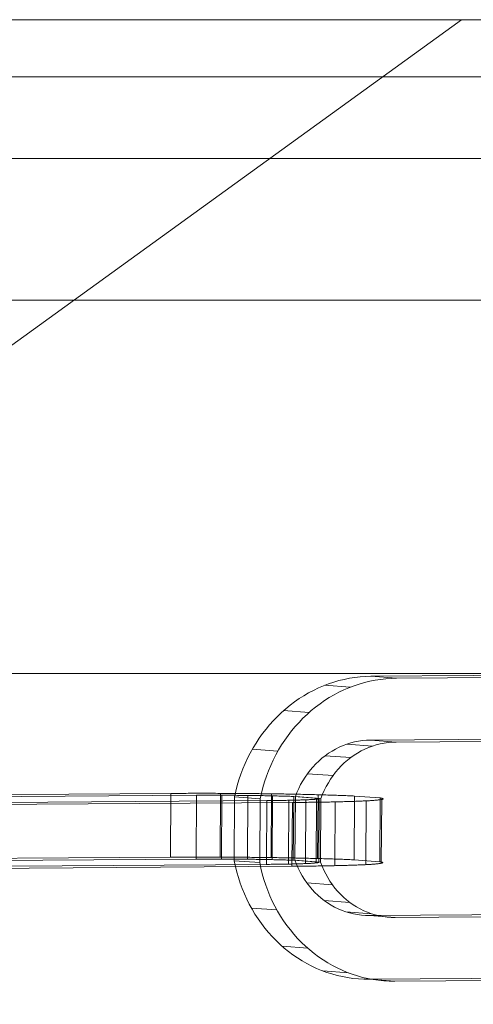
# Model space of a CAD drawing. Units: millimetres. Extents: x 787 to 9687, y 403 to 4403.
# Drawn here: x 2497 to 2540, y 2394 to 2486 of the extents above; entities that cross this region are included whole.
import ezdxf

# ---------------------------------------------------------------- set-up
doc = ezdxf.new("R2010")
doc.units = ezdxf.units.MM
doc.layers.add('kæde', color=253, linetype='Continuous', lineweight=13)
doc.layers.add('matr', color=32, linetype='Continuous', lineweight=9)

msp = doc.modelspace()

# ---------------------------------------------------------------- linework, layer by layer
at = {"layer": 'kæde', "flags": 128}
for points in [[(2559.305, 2424.94), (2530.469, 2424.739), (2529.962, 2424.723), (2529.457, 2424.686), (2528.952, 2424.63), (2528.451, 2424.553), (2527.952, 2424.451), (2527.457, 2424.333), (2526.964, 2424.191), (2526.478, 2424.027), (2525.998, 2423.847), (2525.525, 2423.643), (2525.057, 2423.42), (2524.599, 2423.178), (2524.15, 2422.918), (2523.71, 2422.639), (2523.28, 2422.339), (2522.862, 2422.023), (2522.453, 2421.692), (2522.057, 2421.342), (2521.673, 2420.974), (2521.304, 2420.593), (2520.945, 2420.193), (2520.605, 2419.782), (2520.276, 2419.357), (2519.964, 2418.918), (2519.666, 2418.466), (2519.385, 2418.001), (2519.121, 2417.524), (2518.874, 2417.038), (2518.645, 2416.543), (2518.431, 2416.038), (2518.239, 2415.524), (2518.063, 2415.004), (2517.905, 2414.478), (2517.765, 2413.942), (2517.648, 2413.403)], [(2561.708, 2424.76), (2532.872, 2424.559)], [(2532.872, 2424.559), (2532.364, 2424.544), (2531.86, 2424.507), (2531.355, 2424.451), (2530.853, 2424.373), (2530.355, 2424.271), (2529.859, 2424.15), (2529.367, 2424.011), (2528.881, 2423.847), (2528.401, 2423.667), (2527.927, 2423.463), (2527.46, 2423.24), (2527.001, 2422.999), (2526.553, 2422.739), (2526.113, 2422.457), (2525.682, 2422.16), (2525.264, 2421.844), (2524.856, 2421.512), (2524.459, 2421.163), (2524.075, 2420.794), (2523.707, 2420.413), (2523.348, 2420.014), (2523.007, 2419.602), (2522.679, 2419.178), (2522.366, 2418.738), (2522.069, 2418.286), (2521.787, 2417.822), (2521.524, 2417.345), (2521.276, 2416.859), (2521.047, 2416.363), (2520.834, 2415.859), (2520.642, 2415.345), (2520.465, 2414.824), (2520.307, 2414.298), (2520.168, 2413.762), (2520.05, 2413.224), (2520.013, 2407.226), (2517.61, 2407.406), (2517.722, 2406.87), (2517.855, 2406.338), (2518.007, 2405.811), (2518.177, 2405.294), (2518.363, 2404.783), (2518.57, 2404.282), (2518.793, 2403.789), (2519.035, 2403.306), (2519.292, 2402.836), (2519.567, 2402.374), (2519.858, 2401.925), (2520.168, 2401.492), (2520.49, 2401.071), (2520.827, 2400.662), (2521.177, 2400.269), (2521.546, 2399.894), (2521.924, 2399.532), (2522.317, 2399.188), (2522.719, 2398.86), (2523.134, 2398.55), (2523.562, 2398.256), (2523.998, 2397.984), (2524.444, 2397.73), (2524.899, 2397.495), (2525.364, 2397.278), (2525.834, 2397.083), (2526.311, 2396.906), (2526.797, 2396.751), (2527.286, 2396.615), (2527.782, 2396.504), (2528.277, 2396.411), (2528.779, 2396.34), (2529.283, 2396.29), (2529.788, 2396.259), (2530.296, 2396.253)], [(2528.522, 2423.714), (2526.116, 2423.893)], [(2524.658, 2421.339), (2522.255, 2421.519)], [(2559.268, 2418.943), (2530.432, 2418.741), (2530.054, 2418.729), (2529.68, 2418.695), (2529.305, 2418.639), (2528.934, 2418.565), (2528.565, 2418.472), (2528.2, 2418.357), (2527.844, 2418.224), (2527.491, 2418.069), (2527.147, 2417.899), (2526.81, 2417.707), (2526.481, 2417.5), (2526.162, 2417.274), (2525.856, 2417.032), (2525.559, 2416.772), (2525.277, 2416.496), (2525.004, 2416.209), (2524.747, 2415.902), (2524.503, 2415.586), (2524.274, 2415.255), (2524.06, 2414.914), (2523.859, 2414.561), (2523.679, 2414.196), (2523.512, 2413.824), (2523.363, 2413.444)], [(2525.766, 2413.264), (2525.915, 2413.645), (2526.082, 2414.016), (2526.261, 2414.382), (2526.463, 2414.735), (2526.676, 2415.075), (2526.905, 2415.407), (2527.15, 2415.722), (2527.407, 2416.029), (2527.68, 2416.317), (2527.961, 2416.592), (2528.259, 2416.853), (2528.565, 2417.094), (2528.884, 2417.32), (2529.212, 2417.528), (2529.55, 2417.719), (2529.893, 2417.89), (2530.246, 2418.045), (2530.602, 2418.178), (2530.968, 2418.292), (2531.336, 2418.385), (2531.708, 2418.46), (2532.082, 2418.515), (2532.457, 2418.549), (2532.835, 2418.562)], [(2530.602, 2418.178), (2528.2, 2418.357)], [(2532.835, 2418.562), (2561.674, 2418.763)], [(2521.722, 2417.704), (2519.32, 2417.884)], [(2528.565, 2417.094), (2526.162, 2417.274)], [(2526.905, 2415.407), (2524.503, 2415.586)], [(2511.668, 2413.732), (2511.63, 2407.735), (2482.794, 2407.532)], [(2528.925, 2413.483), (2528.797, 2413.488), (2528.666, 2413.496), (2528.532, 2413.502), (2528.396, 2413.507), (2528.257, 2413.512), (2528.115, 2413.518), (2527.971, 2413.526), (2527.826, 2413.531), (2527.677, 2413.536), (2527.524, 2413.542), (2527.372, 2413.547), (2527.217, 2413.552), (2527.057, 2413.558), (2526.896, 2413.563), (2526.736, 2413.569), (2526.57, 2413.574), (2526.401, 2413.579), (2526.233, 2413.585), (2526.062, 2413.59), (2525.888, 2413.595), (2525.714, 2413.601), (2525.538, 2413.603), (2525.359, 2413.609), (2525.177, 2413.614), (2524.995, 2413.619), (2524.811, 2413.622), (2524.624, 2413.627), (2524.436, 2413.633), (2524.247, 2413.635), (2524.054, 2413.641), (2523.862, 2413.646), (2523.666, 2413.649), (2523.471, 2413.654), (2523.273, 2413.657), (2523.076, 2413.662), (2522.875, 2413.665), (2522.675, 2413.667), (2522.474, 2413.673), (2522.268, 2413.675), (2522.065, 2413.678), (2521.859, 2413.683), (2521.653, 2413.686), (2521.445, 2413.689), (2521.236, 2413.692), (2521.025, 2413.694), (2520.817, 2413.697), (2520.603, 2413.7), (2520.391, 2413.702), (2520.18, 2413.705), (2519.966, 2413.708), (2519.752, 2413.71), (2519.536, 2413.713), (2519.322, 2413.716), (2519.105, 2413.718), (2518.892, 2413.721), (2518.675, 2413.721), (2518.458, 2413.724), (2518.242, 2413.726), (2518.023, 2413.726), (2517.806, 2413.729), (2517.59, 2413.729), (2517.373, 2413.732), (2517.154, 2413.732), (2516.937, 2413.734), (2516.721, 2413.734), (2516.501, 2413.737), (2516.285, 2413.737), (2516.068, 2413.737), (2515.852, 2413.74), (2515.638, 2413.74), (2515.421, 2413.74), (2515.207, 2413.74), (2514.991, 2413.74), (2514.777, 2413.74), (2514.563, 2413.74), (2514.352, 2413.74), (2514.141, 2413.74), (2513.93, 2413.74), (2513.718, 2413.74), (2513.507, 2413.74), (2513.299, 2413.74), (2513.093, 2413.737), (2512.884, 2413.737), (2512.678, 2413.737), (2512.475, 2413.734), (2512.272, 2413.734), (2512.069, 2413.734), (2511.868, 2413.732), (2511.668, 2413.732), (2482.831, 2413.528)], [(2485.235, 2413.349), (2514.071, 2413.55), (2514.221, 2413.552), (2514.376, 2413.552), (2514.528, 2413.552), (2514.683, 2413.555), (2514.841, 2413.555), (2514.996, 2413.555), (2515.157, 2413.555), (2515.314, 2413.555), (2515.475, 2413.555), (2515.635, 2413.555), (2515.796, 2413.555), (2515.959, 2413.555), (2516.122, 2413.555), (2516.285, 2413.555), (2516.448, 2413.555), (2516.611, 2413.555), (2516.774, 2413.555), (2516.94, 2413.552), (2517.103, 2413.552), (2517.269, 2413.552), (2517.434, 2413.55), (2517.598, 2413.55), (2517.763, 2413.55), (2517.926, 2413.547), (2518.092, 2413.547), (2518.255, 2413.544), (2518.418, 2413.542), (2518.581, 2413.542), (2518.745, 2413.539), (2518.908, 2413.536), (2519.068, 2413.536), (2519.228, 2413.534), (2519.389, 2413.531), (2519.549, 2413.528), (2519.707, 2413.526), (2519.865, 2413.526), (2520.02, 2413.523), (2520.175, 2413.52), (2520.33, 2413.518), (2520.482, 2413.515), (2520.635, 2413.512), (2520.787, 2413.507), (2520.934, 2413.504), (2521.084, 2413.502), (2521.228, 2413.499), (2521.375, 2413.496), (2521.517, 2413.494), (2521.659, 2413.488), (2521.798, 2413.486), (2521.937, 2413.483), (2522.073, 2413.478), (2522.207, 2413.475), (2522.34, 2413.472), (2522.471, 2413.467), (2522.6, 2413.464), (2522.725, 2413.459), (2522.848, 2413.456), (2522.971, 2413.451), (2523.092, 2413.448), (2523.209, 2413.443)], [(2514.071, 2413.55), (2514.034, 2407.553)], [(2516.341, 2413.737), (2516.304, 2407.74)], [(2516.448, 2413.555), (2516.411, 2407.558)], [(2518.908, 2413.536), (2518.87, 2407.54)], [(2521.132, 2413.694), (2521.095, 2407.697)], [(2525.492, 2413.606), (2525.455, 2407.609)], [(2520.677, 2413.058), (2491.841, 2412.855)], [(2494.244, 2412.673), (2523.081, 2412.876)], [(2531.329, 2413.304), (2531.291, 2407.307), (2528.888, 2407.486), (2528.76, 2407.492), (2528.629, 2407.5), (2528.495, 2407.505), (2528.359, 2407.51), (2528.219, 2407.516), (2528.08, 2407.521), (2527.936, 2407.529), (2527.789, 2407.534), (2527.639, 2407.54), (2527.49, 2407.545), (2527.335, 2407.55), (2527.179, 2407.556), (2527.022, 2407.561), (2526.861, 2407.566), (2526.698, 2407.572), (2526.532, 2407.577), (2526.367, 2407.583), (2526.196, 2407.588), (2526.025, 2407.593), (2525.853, 2407.599), (2525.677, 2407.604), (2525.501, 2407.607), (2525.321, 2407.612), (2525.14, 2407.617), (2524.958, 2407.623), (2524.773, 2407.625), (2524.586, 2407.631), (2524.399, 2407.636), (2524.209, 2407.639), (2524.017, 2407.644), (2523.824, 2407.649), (2523.632, 2407.652), (2523.437, 2407.657), (2523.239, 2407.66), (2523.041, 2407.665), (2522.84, 2407.668), (2522.64, 2407.671), (2522.437, 2407.676), (2522.233, 2407.679), (2522.028, 2407.681), (2521.822, 2407.687), (2521.616, 2407.689), (2521.407, 2407.692), (2521.199, 2407.695), (2520.99, 2407.697), (2520.779, 2407.7), (2520.568, 2407.703), (2520.354, 2407.705), (2520.143, 2407.708), (2519.929, 2407.711), (2519.715, 2407.714), (2519.501, 2407.716), (2519.285, 2407.719), (2519.071, 2407.722), (2518.854, 2407.724), (2518.638, 2407.724), (2518.421, 2407.727), (2518.204, 2407.73), (2517.988, 2407.73), (2517.769, 2407.732), (2517.552, 2407.732), (2517.336, 2407.735), (2517.119, 2407.735), (2516.9, 2407.738), (2516.683, 2407.738), (2516.467, 2407.74), (2516.25, 2407.74), (2516.034, 2407.74), (2515.817, 2407.74), (2515.6, 2407.743), (2515.384, 2407.743), (2515.17, 2407.743), (2514.956, 2407.743), (2514.742, 2407.743), (2514.528, 2407.743), (2514.314, 2407.743), (2514.103, 2407.743), (2513.892, 2407.743), (2513.681, 2407.743), (2513.472, 2407.743), (2513.264, 2407.743), (2513.055, 2407.74), (2512.849, 2407.74), (2512.644, 2407.74), (2512.438, 2407.738), (2512.234, 2407.738), (2512.031, 2407.738), (2511.831, 2407.735), (2511.63, 2407.735)], [(2520.05, 2413.224), (2517.648, 2413.403), (2517.61, 2407.406), (2520.013, 2407.226), (2520.128, 2406.691), (2520.258, 2406.158), (2520.409, 2405.632), (2520.58, 2405.115), (2520.766, 2404.604), (2520.973, 2404.102), (2521.196, 2403.61), (2521.437, 2403.127), (2521.694, 2402.656), (2521.97, 2402.195), (2522.261, 2401.746), (2522.571, 2401.312), (2522.893, 2400.891), (2523.23, 2400.483), (2523.58, 2400.089), (2523.949, 2399.712), (2524.326, 2399.352), (2524.72, 2399.009), (2525.122, 2398.68), (2525.537, 2398.371), (2525.964, 2398.077), (2526.401, 2397.804), (2526.847, 2397.55), (2527.302, 2397.315), (2527.766, 2397.098), (2528.237, 2396.903), (2528.717, 2396.727), (2529.2, 2396.572), (2529.689, 2396.436), (2530.184, 2396.324), (2530.68, 2396.231), (2531.181, 2396.16), (2531.686, 2396.107), (2532.191, 2396.08), (2532.699, 2396.073), (2561.534, 2396.275)], [(2523.209, 2413.443), (2525.61, 2413.264), (2525.615, 2413.258), (2525.618, 2413.253), (2525.615, 2413.248), (2525.61, 2413.242), (2525.602, 2413.24), (2525.591, 2413.234), (2525.578, 2413.229), (2525.559, 2413.224), (2525.538, 2413.218), (2525.514, 2413.216), (2525.484, 2413.21), (2525.455, 2413.205), (2525.42, 2413.2), (2525.383, 2413.197), (2525.343, 2413.192), (2525.297, 2413.186), (2525.252, 2413.184), (2525.201, 2413.178), (2525.148, 2413.173), (2525.091, 2413.17), (2525.033, 2413.165), (2524.968, 2413.162), (2524.904, 2413.157), (2524.835, 2413.151), (2524.763, 2413.149), (2524.69, 2413.143), (2524.613, 2413.141), (2524.533, 2413.138), (2524.447, 2413.133), (2524.362, 2413.13), (2524.273, 2413.125), (2524.182, 2413.122), (2524.089, 2413.119), (2523.99, 2413.117), (2523.891, 2413.111), (2523.789, 2413.109), (2523.685, 2413.106), (2523.578, 2413.103), (2523.469, 2413.101), (2523.356, 2413.098), (2523.241, 2413.093), (2523.124, 2413.09), (2523.006, 2413.087), (2522.883, 2413.085), (2522.76, 2413.082), (2522.635, 2413.082), (2522.506, 2413.079), (2522.378, 2413.077), (2522.244, 2413.074), (2522.11, 2413.071), (2521.974, 2413.071), (2521.838, 2413.069), (2521.699, 2413.066), (2521.557, 2413.066), (2521.415, 2413.063), (2521.271, 2413.061), (2521.124, 2413.061), (2520.977, 2413.058), (2520.827, 2413.058), (2520.677, 2413.058)], [(2521.228, 2413.499), (2521.193, 2407.502)], [(2522.76, 2413.082), (2522.723, 2407.085)], [(2523.081, 2412.876), (2523.279, 2412.879), (2523.477, 2412.879), (2523.672, 2412.881), (2523.867, 2412.884), (2524.059, 2412.884), (2524.249, 2412.887), (2524.439, 2412.889), (2524.626, 2412.892), (2524.813, 2412.892), (2524.998, 2412.895), (2525.18, 2412.897), (2525.361, 2412.9), (2525.541, 2412.903), (2525.717, 2412.905), (2525.894, 2412.908), (2526.067, 2412.911), (2526.238, 2412.914), (2526.407, 2412.919), (2526.573, 2412.922), (2526.738, 2412.924), (2526.901, 2412.927), (2527.062, 2412.932), (2527.22, 2412.935), (2527.375, 2412.938), (2527.53, 2412.943), (2527.679, 2412.946), (2527.829, 2412.948), (2527.976, 2412.954), (2528.118, 2412.956), (2528.26, 2412.962), (2528.399, 2412.964), (2528.535, 2412.97), (2528.669, 2412.975), (2528.8, 2412.978), (2528.928, 2412.983), (2529.054, 2412.988), (2529.177, 2412.991), (2529.297, 2412.996), (2529.415, 2413.002), (2529.53, 2413.007), (2529.642, 2413.012), (2529.751, 2413.018), (2529.856, 2413.02), (2529.96, 2413.026), (2530.059, 2413.031), (2530.158, 2413.036), (2530.251, 2413.042), (2530.342, 2413.047), (2530.43, 2413.053), (2530.516, 2413.058), (2530.599, 2413.063), (2530.676, 2413.069), (2530.754, 2413.077), (2530.826, 2413.082), (2530.896, 2413.087), (2530.963, 2413.093), (2531.027, 2413.098), (2531.086, 2413.103), (2531.142, 2413.111), (2531.198, 2413.117), (2531.246, 2413.122), (2531.294, 2413.127), (2531.339, 2413.135), (2531.38, 2413.141), (2531.417, 2413.146), (2531.452, 2413.154), (2531.481, 2413.159), (2531.511, 2413.165), (2531.535, 2413.173), (2531.556, 2413.178), (2531.575, 2413.186), (2531.588, 2413.192), (2531.599, 2413.197), (2531.607, 2413.205), (2531.612, 2413.21), (2531.612, 2413.218), (2531.612, 2413.224), (2531.607, 2413.232), (2531.596, 2413.237), (2531.585, 2413.242), (2531.569, 2413.25), (2531.551, 2413.256), (2531.529, 2413.264), (2531.505, 2413.269), (2531.476, 2413.277), (2531.444, 2413.282), (2531.409, 2413.29), (2531.369, 2413.296), (2531.329, 2413.304), (2528.925, 2413.483)], [(2530.33, 2402.25), (2532.736, 2402.071), (2532.358, 2402.077), (2531.98, 2402.105), (2531.609, 2402.154), (2531.237, 2402.223), (2530.869, 2402.312), (2530.506, 2402.421), (2530.15, 2402.551), (2529.801, 2402.699), (2529.457, 2402.867), (2529.122, 2403.052), (2528.797, 2403.257), (2528.482, 2403.477), (2528.178, 2403.715), (2527.884, 2403.972), (2527.605, 2404.241), (2527.336, 2404.526), (2527.082, 2404.827), (2526.84, 2405.142), (2526.618, 2405.468), (2526.407, 2405.808), (2526.212, 2406.158), (2526.035, 2406.52), (2525.874, 2406.889), (2525.732, 2407.266), (2525.766, 2413.264), (2523.363, 2413.444), (2523.329, 2407.446), (2523.472, 2407.068), (2523.633, 2406.7), (2523.809, 2406.338), (2524.004, 2405.988), (2524.215, 2405.647), (2524.438, 2405.322), (2524.679, 2405.006), (2524.933, 2404.706), (2525.203, 2404.421), (2525.481, 2404.152), (2525.775, 2403.895), (2526.079, 2403.656), (2526.395, 2403.436), (2526.72, 2403.232), (2527.054, 2403.046), (2527.398, 2402.879), (2527.748, 2402.73), (2528.104, 2402.6), (2528.466, 2402.492), (2528.834, 2402.402), (2529.206, 2402.334), (2529.578, 2402.285), (2529.955, 2402.257), (2530.33, 2402.25), (2559.169, 2402.452)], [(2524.362, 2413.13), (2524.327, 2407.133)], [(2525.343, 2413.192), (2525.305, 2407.195)], [(2525.61, 2413.264), (2525.575, 2407.267)], [(2527.102, 2412.932), (2527.065, 2406.936)], [(2530.011, 2413.028), (2529.973, 2407.032)], [(2531.476, 2413.157), (2531.438, 2407.16)], [(2491.803, 2406.858), (2520.64, 2407.058), (2520.792, 2407.061), (2520.939, 2407.061), (2521.087, 2407.064), (2521.234, 2407.064), (2521.378, 2407.067), (2521.52, 2407.069), (2521.661, 2407.069), (2521.8, 2407.072), (2521.939, 2407.075), (2522.076, 2407.075), (2522.209, 2407.077), (2522.34, 2407.08), (2522.469, 2407.083), (2522.597, 2407.085), (2522.723, 2407.085), (2522.848, 2407.088), (2522.969, 2407.091), (2523.089, 2407.093), (2523.204, 2407.096), (2523.319, 2407.099), (2523.431, 2407.104), (2523.541, 2407.107), (2523.648, 2407.109), (2523.752, 2407.112), (2523.854, 2407.115), (2523.955, 2407.12), (2524.051, 2407.123), (2524.145, 2407.125), (2524.236, 2407.128), (2524.327, 2407.133), (2524.412, 2407.136), (2524.495, 2407.141), (2524.575, 2407.144), (2524.653, 2407.147), (2524.728, 2407.152), (2524.797, 2407.155), (2524.867, 2407.16), (2524.934, 2407.165), (2524.995, 2407.168), (2525.054, 2407.173), (2525.11, 2407.176), (2525.164, 2407.181), (2525.214, 2407.187), (2525.263, 2407.189), (2525.305, 2407.195), (2525.345, 2407.2), (2525.383, 2407.203), (2525.418, 2407.208), (2525.45, 2407.214), (2525.476, 2407.219), (2525.501, 2407.222), (2525.522, 2407.227), (2525.541, 2407.232), (2525.554, 2407.238), (2525.567, 2407.243), (2525.575, 2407.246), (2525.581, 2407.251), (2525.581, 2407.256), (2525.581, 2407.262), (2525.575, 2407.267), (2523.172, 2407.446), (2523.054, 2407.452), (2522.934, 2407.454), (2522.814, 2407.46), (2522.688, 2407.462), (2522.562, 2407.468), (2522.434, 2407.47), (2522.303, 2407.476), (2522.169, 2407.478), (2522.036, 2407.481), (2521.899, 2407.486), (2521.763, 2407.489), (2521.621, 2407.492), (2521.48, 2407.497), (2521.338, 2407.5), (2521.193, 2407.502), (2521.046, 2407.505), (2520.899, 2407.508), (2520.75, 2407.51), (2520.597, 2407.516), (2520.448, 2407.518), (2520.292, 2407.521), (2520.14, 2407.524), (2519.985, 2407.526), (2519.827, 2407.529), (2519.67, 2407.529), (2519.512, 2407.532), (2519.351, 2407.534), (2519.191, 2407.537), (2519.031, 2407.54), (2518.87, 2407.54), (2518.707, 2407.542), (2518.544, 2407.545), (2518.381, 2407.545), (2518.218, 2407.548), (2518.055, 2407.55), (2517.889, 2407.55), (2517.726, 2407.553), (2517.56, 2407.553), (2517.397, 2407.553), (2517.231, 2407.556), (2517.068, 2407.556), (2516.902, 2407.556), (2516.739, 2407.558), (2516.574, 2407.558), (2516.411, 2407.558), (2516.247, 2407.558), (2516.084, 2407.558), (2515.921, 2407.558), (2515.761, 2407.558), (2515.598, 2407.558), (2515.437, 2407.558), (2515.277, 2407.558), (2515.119, 2407.558), (2514.961, 2407.558), (2514.804, 2407.558), (2514.646, 2407.558), (2514.491, 2407.556), (2514.339, 2407.556), (2514.186, 2407.556), (2514.034, 2407.553), (2485.197, 2407.35)], [(2494.207, 2406.676), (2523.044, 2406.879), (2523.241, 2406.882), (2523.439, 2406.882), (2523.634, 2406.885), (2523.83, 2406.887), (2524.022, 2406.887), (2524.215, 2406.89), (2524.402, 2406.893), (2524.592, 2406.895), (2524.776, 2406.895), (2524.96, 2406.898), (2525.145, 2406.901), (2525.324, 2406.903), (2525.503, 2406.906), (2525.682, 2406.909), (2525.856, 2406.911), (2526.03, 2406.914), (2526.201, 2406.917), (2526.369, 2406.922), (2526.538, 2406.925), (2526.701, 2406.927), (2526.864, 2406.93), (2527.024, 2406.933), (2527.182, 2406.938), (2527.34, 2406.941), (2527.492, 2406.946), (2527.645, 2406.949), (2527.792, 2406.952), (2527.939, 2406.957), (2528.083, 2406.96), (2528.225, 2406.965), (2528.364, 2406.968), (2528.5, 2406.973), (2528.634, 2406.978), (2528.765, 2406.981), (2528.893, 2406.986), (2529.019, 2406.992), (2529.142, 2406.994), (2529.262, 2407), (2529.377, 2407.005), (2529.492, 2407.01), (2529.604, 2407.016), (2529.714, 2407.018), (2529.821, 2407.024), (2529.923, 2407.029), (2530.024, 2407.034), (2530.12, 2407.04), (2530.214, 2407.045), (2530.305, 2407.05), (2530.393, 2407.056), (2530.479, 2407.061), (2530.561, 2407.067), (2530.642, 2407.072), (2530.717, 2407.08), (2530.789, 2407.085), (2530.858, 2407.091), (2530.925, 2407.096), (2530.989, 2407.101), (2531.048, 2407.107), (2531.107, 2407.115), (2531.16, 2407.12), (2531.211, 2407.125), (2531.257, 2407.131), (2531.302, 2407.139), (2531.342, 2407.144), (2531.38, 2407.149), (2531.414, 2407.157), (2531.446, 2407.163), (2531.473, 2407.168), (2531.497, 2407.176), (2531.519, 2407.181), (2531.537, 2407.189), (2531.551, 2407.195), (2531.561, 2407.2), (2531.569, 2407.208), (2531.575, 2407.214), (2531.577, 2407.222), (2531.575, 2407.227), (2531.569, 2407.235), (2531.561, 2407.24), (2531.548, 2407.246), (2531.532, 2407.254), (2531.513, 2407.259), (2531.492, 2407.267), (2531.468, 2407.272), (2531.438, 2407.28), (2531.406, 2407.286), (2531.372, 2407.294), (2531.334, 2407.299), (2531.291, 2407.307)], [(2526.84, 2405.142), (2524.438, 2405.322)], [(2528.482, 2403.477), (2526.079, 2403.656)], [(2521.629, 2402.771), (2519.227, 2402.95)], [(2530.506, 2402.421), (2528.104, 2402.6)], [(2561.571, 2402.272), (2532.736, 2402.071)], [(2524.521, 2399.179), (2522.119, 2399.359)], [(2528.358, 2396.857), (2525.955, 2397.036)], [(2532.699, 2396.073), (2530.296, 2396.253), (2559.132, 2396.454)]]:
    msp.add_lwpolyline(points, dxfattribs=at)
for points in [[(2530.469, 2424.739), (2532.872, 2424.559)], [(2530.432, 2418.741), (2532.835, 2418.562)], [(2520.64, 2407.058), (2520.677, 2413.058)], [(2523.044, 2406.879), (2523.081, 2412.876)], [(2523.172, 2407.446), (2523.209, 2413.443)], [(2528.888, 2407.486), (2528.925, 2413.483)], [(2523.329, 2407.446), (2525.732, 2407.266)]]:
    msp.add_lwpolyline(points, close=True, dxfattribs=at)
at = {"layer": 'matr', "flags": 128}
for points in [[(2591.632, 2486.479), (2538.97, 2486.479), (2492.169, 2486.479), (2544.502, 2486.479), (2541.207, 2481.121), (2580.725, 2452.301), (2595.829, 2405.656), (2580.725, 2358.994), (2541.207, 2330.175), (2492.343, 2330.175), (2452.807, 2358.994), (2437.704, 2405.656), (2452.807, 2452.301), (2492.343, 2481.121), (2541.207, 2481.121)], [(2538.97, 2486.479), (2496.383, 2455.613), (2449.842, 2455.613), (2492.169, 2486.479), (2492.343, 2481.121)], [(8443.128, 2460.113), (1997.931, 2460.113), (1997.931, 2473.435), (8443.128, 2473.435)], [(8443.128, 2424.991), (1997.931, 2424.991), (1997.931, 2460.113), (8443.128, 2460.113)], [(8443.128, 2381.694), (1997.931, 2381.694), (1997.931, 2424.991), (8443.128, 2424.991)]]:
    msp.add_lwpolyline(points, dxfattribs=at)

doc.saveas('drawing.dxf')
